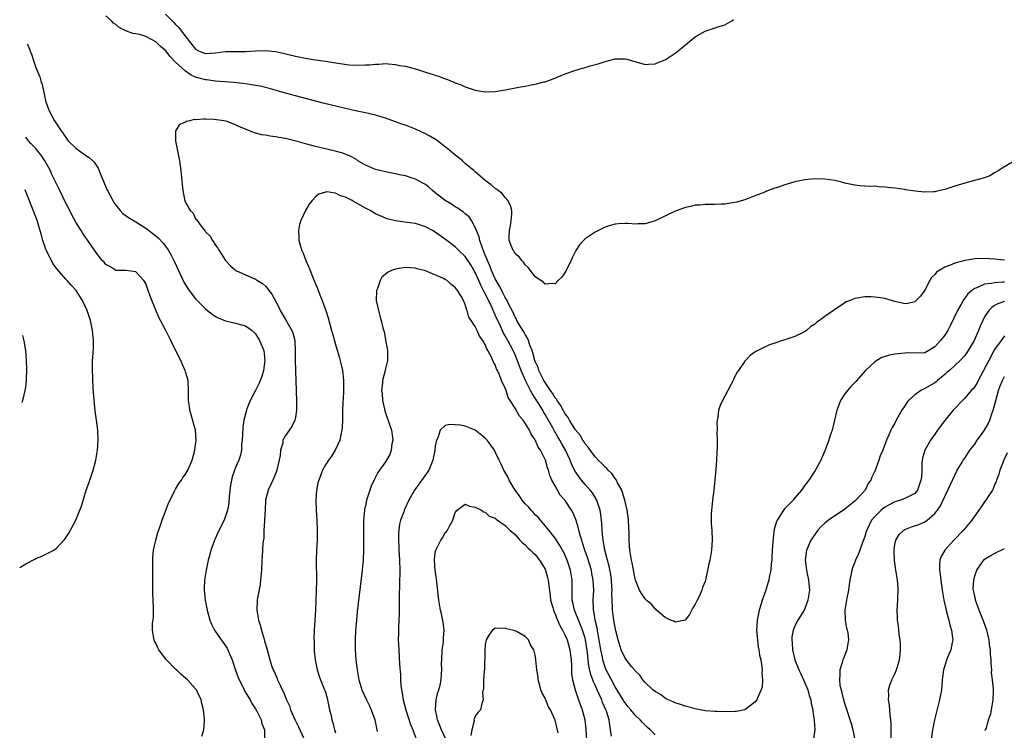
# Model space of a CAD drawing. Units: inches. Extents: x 2626244 to 2628000, y 1440000 to 1443000.
# Drawn here: x 2626266 to 2626463, y 1441569 to 1441711 of the extents above; entities that cross this region are included whole.
import ezdxf

# ---------------------------------------------------------------- set-up
doc = ezdxf.new("R2010")
doc.units = ezdxf.units.IN
doc.header["$MEASUREMENT"] = 0
doc.layers.add('LD26251440_10ft', color=254, linetype='Continuous')

msp = doc.modelspace()

# ---------------------------------------------------------------- linework, layer by layer
at = {"layer": 'LD26251440_10ft'}
for points, elevation in [([(2626295, 1441712.34), (2626296.28, 1441711), (2626296.66, 1441710.66), (2626297, 1441710.28), (2626297.65, 1441709.65), (2626299, 1441707.85), (2626299.39, 1441707.39), (2626299.66, 1441707), (2626300.27, 1441706.27), (2626301, 1441705.32), (2626301.59, 1441705), (2626302.6, 1441704.6), (2626303, 1441704.47), (2626305, 1441704.58), (2626307, 1441704.84), (2626309, 1441704.88), (2626311, 1441704.86), (2626312.99, 1441704.99), (2626315, 1441705.08), (2626317, 1441704.87), (2626318.55, 1441704.55), (2626321, 1441703.96), (2626323, 1441703.54), (2626325, 1441703.22), (2626327, 1441702.93), (2626329.46, 1441702.54), (2626331.77, 1441702.23), (2626333.89, 1441702.11), (2626335, 1441702.18), (2626335.82, 1441702.18), (2626337, 1441702.34), (2626337.66, 1441702.34), (2626339, 1441702.44), (2626339.62, 1441702.38), (2626341, 1441702.29), (2626341.9, 1441702.1), (2626343, 1441701.92), (2626344.5, 1441701.5), (2626345, 1441701.39), (2626347, 1441700.75), (2626348.36, 1441700.36), (2626349, 1441700.1), (2626349.86, 1441699.86), (2626351, 1441699.41), (2626351.31, 1441699.31), (2626352.05, 1441699), (2626352.75, 1441698.75), (2626353, 1441698.61), (2626354.18, 1441698.18), (2626355, 1441697.77), (2626355.6, 1441697.6), (2626357, 1441697.11), (2626359, 1441696.8), (2626361, 1441696.87), (2626363, 1441697.18), (2626365.73, 1441697.73), (2626367, 1441697.96), (2626368.19, 1441698.19), (2626369, 1441698.32), (2626370.77, 1441698.77), (2626371, 1441698.82), (2626372.6, 1441699.4), (2626375, 1441700.38), (2626376.94, 1441701.06), (2626378.48, 1441701.52), (2626379, 1441701.66), (2626380.03, 1441701.97), (2626381.58, 1441702.42), (2626383, 1441702.89), (2626385, 1441703.37), (2626385.42, 1441703.42), (2626387, 1441703.39), (2626387.36, 1441703.36), (2626388.47, 1441703), (2626391, 1441702.26), (2626391.68, 1441702.32), (2626393, 1441702.38), (2626393.42, 1441702.58), (2626394.49, 1441703), (2626395, 1441703.23), (2626397, 1441704.56), (2626398.38, 1441705.62), (2626401, 1441707.83), (2626403, 1441708.97), (2626405.85, 1441709.85), (2626407, 1441710.24), (2626408.35, 1441711), (2626408.71, 1441711.29)], 10260), ([(2626465.06, 1441682.94), (2626462.51, 1441681.49), (2626461.69, 1441681), (2626461, 1441680.56), (2626460.01, 1441679.99), (2626459, 1441679.6), (2626456.98, 1441679.02), (2626455, 1441678.52), (2626453, 1441677.92), (2626451, 1441677.23), (2626450.12, 1441677), (2626449.2, 1441676.8), (2626449, 1441676.77), (2626448.78, 1441676.78), (2626447, 1441676.72), (2626445.1, 1441676.9), (2626443.18, 1441677.18), (2626443, 1441677.2), (2626441, 1441677.48), (2626439.6, 1441677.6), (2626439, 1441677.72), (2626437.74, 1441677.74), (2626437, 1441677.87), (2626435.84, 1441677.84), (2626435, 1441677.93), (2626433.99, 1441677.99), (2626433, 1441678.11), (2626431, 1441678.52), (2626430.63, 1441678.63), (2626429, 1441679), (2626427, 1441679.3), (2626425, 1441679.34), (2626423, 1441679.14), (2626421, 1441678.74), (2626419, 1441678.18), (2626417.7, 1441677.71), (2626417, 1441677.47), (2626415.7, 1441677), (2626415.19, 1441676.81), (2626415, 1441676.71), (2626413.74, 1441676.26), (2626412.32, 1441675.68), (2626411, 1441675.19), (2626409.31, 1441674.69), (2626408.54, 1441674.54), (2626407, 1441674.32), (2626406.27, 1441674.27), (2626405, 1441674.24), (2626403, 1441674.23), (2626401.89, 1441674.11), (2626401, 1441674.06), (2626400.16, 1441673.84), (2626399, 1441673.61), (2626398.57, 1441673.43), (2626397, 1441672.87), (2626393, 1441670.95), (2626391, 1441670.38), (2626389.65, 1441670.35), (2626389, 1441670.31), (2626387.6, 1441670.4), (2626387, 1441670.41), (2626385.66, 1441670.34), (2626385, 1441670.27), (2626384, 1441670), (2626383, 1441669.71), (2626381, 1441668.71), (2626379, 1441667.32), (2626378.65, 1441667), (2626377.85, 1441666.15), (2626377.15, 1441665), (2626377, 1441664.75), (2626376.43, 1441663.57), (2626376.21, 1441663), (2626375.35, 1441661.35), (2626375.12, 1441660.88), (2626374.33, 1441659.67), (2626373.58, 1441659), (2626373, 1441658.33), (2626372.43, 1441658.43), (2626371, 1441658.24), (2626370.64, 1441658.64), (2626370.15, 1441659), (2626369, 1441659.77), (2626368.05, 1441661), (2626367.61, 1441661.61), (2626367, 1441662.14), (2626366.68, 1441662.68), (2626366.3, 1441663), (2626365.76, 1441663.76), (2626365, 1441664.36), (2626364.78, 1441664.78), (2626364.6, 1441665), (2626364.31, 1441665.69), (2626363.81, 1441667), (2626363.77, 1441667.77), (2626363.84, 1441669), (2626364.07, 1441669.93), (2626364.21, 1441671), (2626364.29, 1441672.29), (2626364.29, 1441673), (2626364.03, 1441674.03), (2626363.54, 1441675), (2626363, 1441675.62), (2626362.4, 1441676.4), (2626361.6, 1441677), (2626361.28, 1441677.28), (2626361, 1441677.46), (2626360.17, 1441678.17), (2626358.98, 1441679), (2626357, 1441680.75), (2626356.75, 1441681), (2626355, 1441682.47), (2626354.43, 1441683), (2626353.65, 1441683.65), (2626353, 1441684.14), (2626352, 1441685), (2626351, 1441685.79), (2626349.16, 1441687.16), (2626347.91, 1441687.91), (2626347, 1441688.41), (2626345, 1441689.32), (2626343, 1441690.09), (2626342.31, 1441690.31), (2626341, 1441690.8), (2626339, 1441691.52), (2626337, 1441692.13), (2626335, 1441692.59), (2626333, 1441693), (2626331, 1441693.45), (2626326.55, 1441694.55), (2626321, 1441695.97), (2626319, 1441696.52), (2626317.41, 1441697), (2626315.53, 1441697.54), (2626315, 1441697.67), (2626313.92, 1441697.92), (2626313, 1441698.09), (2626312.22, 1441698.22), (2626310.47, 1441698.47), (2626308.68, 1441698.68), (2626306.82, 1441698.82), (2626305, 1441698.9), (2626303.17, 1441699.17), (2626303, 1441699.17), (2626301, 1441699.76), (2626300.14, 1441700.14), (2626298.95, 1441700.95), (2626297, 1441702.76), (2626295.89, 1441703.89), (2626295, 1441705.04), (2626293.93, 1441705.93), (2626293, 1441706.8), (2626291, 1441707.86), (2626289.74, 1441708.26), (2626289, 1441708.42), (2626288.46, 1441708.46), (2626287, 1441708.98), (2626285.67, 1441709.67), (2626285, 1441710.26), (2626284.57, 1441710.57), (2626284.18, 1441711), (2626283, 1441712)], 10250), ([(2626267.25, 1441706.36), (2626267.48, 1441705.99), (2626267.57, 1441705.67), (2626267.78, 1441705.23), (2626267.9, 1441704.89), (2626268.11, 1441704.42), (2626268.46, 1441703.25), (2626269, 1441701.64), (2626269.82, 1441699.82), (2626270.03, 1441699), (2626270.27, 1441698.27), (2626270.52, 1441697), (2626270.94, 1441695), (2626271, 1441694.8), (2626271.5, 1441693.5), (2626271.65, 1441693), (2626272.72, 1441691), (2626274.06, 1441689), (2626274.46, 1441688.46), (2626275, 1441687.62), (2626275.27, 1441687.27), (2626275.5, 1441687), (2626277, 1441685.49), (2626277.72, 1441685), (2626279, 1441684.07), (2626279.65, 1441683.65), (2626280.39, 1441683), (2626280.69, 1441682.69), (2626281.49, 1441681.49), (2626282.06, 1441679.94), (2626282.46, 1441679), (2626283.25, 1441677.25), (2626283.34, 1441677), (2626284.41, 1441675), (2626284.63, 1441674.63), (2626285, 1441674.12), (2626285.92, 1441673), (2626286.44, 1441672.44), (2626287.59, 1441671.59), (2626289, 1441670.75), (2626291, 1441669.48), (2626292.42, 1441668.42), (2626293, 1441667.96), (2626293.52, 1441667.52), (2626294.51, 1441666.51), (2626295, 1441665.86), (2626295.58, 1441665), (2626296.1, 1441664.1), (2626296.75, 1441662.75), (2626297.54, 1441661), (2626298.66, 1441658.66), (2626299.41, 1441657.41), (2626299.69, 1441657), (2626301, 1441655.3), (2626301.29, 1441655), (2626303, 1441653.3), (2626303.41, 1441653), (2626304.29, 1441652.29), (2626305, 1441651.8), (2626305.52, 1441651.52), (2626307, 1441650.9), (2626309, 1441650.46), (2626311, 1441649.94), (2626312.3, 1441649), (2626312.66, 1441648.66), (2626313, 1441648.31), (2626313.8, 1441647), (2626314.63, 1441645), (2626314.89, 1441643), (2626314.61, 1441641), (2626314.23, 1441639.77), (2626313.67, 1441638.33), (2626313, 1441636.95), (2626311.94, 1441635), (2626311.28, 1441633.28), (2626311.16, 1441633), (2626310.68, 1441631), (2626310.46, 1441629.54), (2626310.33, 1441627), (2626310.21, 1441626.21), (2626310.18, 1441625), (2626309.99, 1441624.01), (2626309.63, 1441623), (2626309, 1441621.56), (2626308.78, 1441621), (2626308.32, 1441619.68), (2626308, 1441618), (2626307.73, 1441615.73), (2626307.64, 1441614.36), (2626307.36, 1441613), (2626307, 1441611.83), (2626306.69, 1441611), (2626306.12, 1441609.88), (2626305.73, 1441609), (2626305.48, 1441608.52), (2626305, 1441607.4), (2626304.87, 1441607.13), (2626304.07, 1441605), (2626303.85, 1441604.15), (2626303.53, 1441603), (2626303.1, 1441601), (2626302.8, 1441599), (2626302.72, 1441597.28), (2626302.73, 1441597), (2626302.93, 1441595), (2626303.31, 1441593), (2626303.87, 1441591), (2626304.2, 1441590.2), (2626304.77, 1441589), (2626306.12, 1441587), (2626306.52, 1441586.52), (2626307.33, 1441585.33), (2626307.48, 1441585), (2626307.76, 1441584.24), (2626308.31, 1441583), (2626308.96, 1441580.96), (2626309.5, 1441579.5), (2626309.71, 1441579), (2626310.49, 1441577.51), (2626310.82, 1441576.82), (2626311.93, 1441575), (2626312.28, 1441574.28), (2626313, 1441573.2), (2626313.29, 1441572.71), (2626314.14, 1441571), (2626314.27, 1441570.27), (2626314.79, 1441569), (2626314.77, 1441567.23)], 10250), ([(2626463, 1441663.07), (2626461, 1441663.31), (2626459, 1441663.44), (2626457, 1441663.34), (2626455, 1441662.99), (2626453, 1441662.47), (2626451.98, 1441661.98), (2626451, 1441661.67), (2626449.86, 1441661), (2626449.34, 1441660.66), (2626449, 1441660.21), (2626448.38, 1441659.62), (2626448, 1441659), (2626447, 1441657.07), (2626446.14, 1441655.86), (2626445.16, 1441654.84), (2626445, 1441654.71), (2626443.61, 1441654.39), (2626443, 1441654.34), (2626442.49, 1441654.49), (2626441, 1441654.79), (2626439, 1441655.41), (2626437.62, 1441655.62), (2626437, 1441655.69), (2626436.28, 1441655.72), (2626435, 1441655.7), (2626433.44, 1441655.44), (2626433, 1441655.4), (2626432.08, 1441655), (2626431.3, 1441654.7), (2626431, 1441654.52), (2626429.5, 1441653.5), (2626429, 1441653.18), (2626428.88, 1441653.12), (2626428.73, 1441653), (2626427, 1441651.8), (2626425.93, 1441651), (2626425.37, 1441650.63), (2626425, 1441650.25), (2626424.21, 1441649.79), (2626423.31, 1441649), (2626423, 1441648.76), (2626422.5, 1441648.5), (2626421, 1441647.81), (2626419.18, 1441647.18), (2626418.55, 1441647), (2626417, 1441646.45), (2626415.91, 1441646.09), (2626414.52, 1441645.48), (2626413.2, 1441644.8), (2626413, 1441644.64), (2626412.05, 1441643.95), (2626411.11, 1441643), (2626411, 1441642.86), (2626409.71, 1441641), (2626409.4, 1441640.6), (2626409, 1441639.69), (2626408.74, 1441639.26), (2626408.63, 1441639), (2626408.26, 1441638.26), (2626407.56, 1441637), (2626407, 1441635.84), (2626406.5, 1441635), (2626406.02, 1441633.98), (2626405.72, 1441633), (2626405.58, 1441631.58), (2626405.44, 1441631), (2626405.39, 1441630.61), (2626405.41, 1441629), (2626405.38, 1441628.62), (2626405.45, 1441627), (2626405.46, 1441625.46), (2626405.4, 1441624.6), (2626405.32, 1441623), (2626405.17, 1441621.17), (2626404.75, 1441617), (2626404.5, 1441615), (2626404.38, 1441613.62), (2626404.3, 1441613), (2626404.25, 1441612.25), (2626404.24, 1441611), (2626404.26, 1441610.26), (2626404.34, 1441609), (2626404.43, 1441607), (2626404.32, 1441605), (2626403.94, 1441603), (2626403.76, 1441602.24), (2626403.11, 1441599), (2626403, 1441598.69), (2626402.5, 1441597.5), (2626402.38, 1441597), (2626401.87, 1441595.87), (2626401.4, 1441595), (2626401, 1441594.17), (2626400.58, 1441593.42), (2626399.9, 1441592.1), (2626399, 1441590.99), (2626397, 1441590.6), (2626396.76, 1441590.76), (2626396.12, 1441591), (2626395, 1441591.5), (2626393.27, 1441593), (2626393.15, 1441593.15), (2626393, 1441593.22), (2626392.21, 1441594.21), (2626391.24, 1441595), (2626391.14, 1441595.14), (2626391, 1441595.25), (2626390.31, 1441596.31), (2626389.91, 1441597), (2626389.08, 1441599), (2626389, 1441599.25), (2626388.44, 1441602.44), (2626388.31, 1441603), (2626387.97, 1441605), (2626387.88, 1441605.88), (2626387.8, 1441607), (2626387.79, 1441608.21), (2626387.67, 1441611), (2626387.61, 1441611.61), (2626387.42, 1441613), (2626386.94, 1441615), (2626386.51, 1441616.51), (2626386.32, 1441617), (2626385.5, 1441618.5), (2626385.28, 1441619), (2626385, 1441619.37), (2626384.33, 1441620.33), (2626383.62, 1441621), (2626383.36, 1441621.36), (2626383, 1441621.63), (2626382.35, 1441622.35), (2626381.62, 1441623), (2626381, 1441623.66), (2626380.44, 1441624.44), (2626379.99, 1441625), (2626379.63, 1441625.63), (2626379, 1441626.27), (2626378.74, 1441626.74), (2626378.55, 1441627), (2626378, 1441628), (2626377, 1441629.14), (2626375.85, 1441631), (2626375.57, 1441631.57), (2626375, 1441632.28), (2626374.75, 1441632.75), (2626374.59, 1441633), (2626374.06, 1441634.06), (2626373.37, 1441635), (2626373.24, 1441635.24), (2626373, 1441635.51), (2626372.45, 1441636.45), (2626372.06, 1441637), (2626371, 1441638.58), (2626370.75, 1441639), (2626369.75, 1441641), (2626369.56, 1441641.56), (2626369, 1441642.81), (2626368.93, 1441643), (2626368.52, 1441644.52), (2626368.36, 1441645), (2626367.93, 1441646.07), (2626367.63, 1441647), (2626367.45, 1441647.45), (2626367, 1441648.16), (2626366.71, 1441648.71), (2626365.82, 1441650.18), (2626365.35, 1441651), (2626365.24, 1441651.24), (2626365, 1441651.63), (2626364.57, 1441652.57), (2626363.66, 1441654.34), (2626363.36, 1441655), (2626363, 1441655.62), (2626362.55, 1441656.55), (2626362.29, 1441657), (2626361.88, 1441657.88), (2626361.17, 1441659), (2626361, 1441659.32), (2626360.28, 1441661), (2626359.94, 1441661.94), (2626359.45, 1441663), (2626359.34, 1441663.34), (2626359, 1441664.08), (2626358.35, 1441665.65), (2626357.88, 1441667), (2626357.75, 1441667.75), (2626357.22, 1441669), (2626357, 1441669.62), (2626356.24, 1441671), (2626355.75, 1441671.75), (2626355, 1441672.36), (2626354.66, 1441672.66), (2626354.14, 1441673), (2626353.48, 1441673.48), (2626353, 1441673.76), (2626352.26, 1441674.26), (2626351, 1441675.02), (2626349, 1441676.56), (2626348.4, 1441677), (2626347.67, 1441677.67), (2626347, 1441678.21), (2626346.51, 1441678.51), (2626345, 1441679.32), (2626344.54, 1441679.46), (2626343, 1441679.98), (2626341.8, 1441680.2), (2626341, 1441680.4), (2626339.33, 1441680.67), (2626337, 1441681.23), (2626335, 1441682.11), (2626333.51, 1441683), (2626333.21, 1441683.21), (2626331.93, 1441683.93), (2626330.49, 1441684.49), (2626328.91, 1441684.91), (2626325, 1441685.84), (2626323, 1441686.35), (2626321.12, 1441686.88), (2626319, 1441687.42), (2626317.63, 1441687.63), (2626317, 1441687.8), (2626315.9, 1441687.9), (2626315, 1441688.09), (2626314.21, 1441688.21), (2626313, 1441688.51), (2626312.62, 1441688.62), (2626311.8, 1441689), (2626311, 1441689.3), (2626309.81, 1441689.81), (2626309, 1441690.19), (2626307.09, 1441690.91), (2626306.63, 1441691), (2626304.73, 1441691.27), (2626303, 1441691.29), (2626302.66, 1441691.34), (2626301, 1441691.19), (2626300.78, 1441691.22), (2626299.75, 1441691), (2626299.15, 1441690.85), (2626299, 1441690.73), (2626297.77, 1441690.23), (2626296.99, 1441689), (2626296.97, 1441687), (2626297.66, 1441683.66), (2626297.76, 1441683), (2626298.03, 1441681), (2626298.31, 1441678.31), (2626298.43, 1441677), (2626298.75, 1441675.25), (2626298.81, 1441675), (2626299, 1441674.63), (2626299.88, 1441673), (2626300.48, 1441672.48), (2626301, 1441671.37), (2626301.19, 1441671.19), (2626301.28, 1441671), (2626302.09, 1441669.91), (2626302.91, 1441668.91), (2626303, 1441668.74), (2626303.89, 1441667.89), (2626304.4, 1441667), (2626305, 1441666.07), (2626305.46, 1441665.46), (2626305.71, 1441665), (2626306.99, 1441663), (2626307.97, 1441661.97), (2626309.06, 1441661), (2626311, 1441660.11), (2626313, 1441659.26), (2626313.38, 1441659), (2626314.39, 1441658.39), (2626315, 1441657.88), (2626315.4, 1441657.4), (2626315.67, 1441657), (2626316.27, 1441656.27), (2626317.64, 1441653.64), (2626317.92, 1441653), (2626318.34, 1441652.34), (2626319.25, 1441650.75), (2626320.27, 1441649), (2626320.49, 1441648.49), (2626320.84, 1441647), (2626320.96, 1441645), (2626320.94, 1441642.94), (2626320.98, 1441641), (2626321.09, 1441638.91), (2626321.16, 1441637), (2626321.21, 1441634.79), (2626321.22, 1441633), (2626321, 1441631.58), (2626320.89, 1441631), (2626320.25, 1441629.75), (2626319, 1441627.96), (2626318.46, 1441627), (2626318.43, 1441626.43), (2626317.99, 1441625), (2626317.95, 1441623.95), (2626317.28, 1441621), (2626317, 1441620.27), (2626316.44, 1441619), (2626316.02, 1441617.98), (2626315.51, 1441617), (2626315.02, 1441615), (2626314.9, 1441613.1), (2626314.82, 1441611), (2626314.79, 1441610.79), (2626314.69, 1441609), (2626314.63, 1441607.37), (2626314.49, 1441606.49), (2626314.35, 1441603.65), (2626314.28, 1441603), (2626314.17, 1441601), (2626314.01, 1441599), (2626313.9, 1441598.1), (2626313.38, 1441595.38), (2626313.32, 1441595), (2626313.24, 1441593), (2626313.59, 1441591), (2626313.94, 1441589.94), (2626314.17, 1441589), (2626314.66, 1441587.34), (2626314.82, 1441586.82), (2626315.34, 1441585), (2626315.87, 1441583), (2626316.28, 1441581.72), (2626316.53, 1441581), (2626316.7, 1441580.7), (2626317.3, 1441579.3), (2626317.4, 1441579), (2626317.96, 1441577.96), (2626318.32, 1441577), (2626318.57, 1441576.57), (2626319.17, 1441575), (2626319.79, 1441573.79), (2626320.01, 1441573), (2626320.95, 1441570.95), (2626321.63, 1441569.63), (2626322.57, 1441567.43)], 10240), ([(2626302.26, 1441567.74), (2626302.62, 1441569), (2626302.78, 1441570.78), (2626302.76, 1441571.24), (2626302.61, 1441573), (2626302.25, 1441574.25), (2626302.1, 1441575), (2626301.31, 1441576.69), (2626301.15, 1441577), (2626301, 1441577.21), (2626299.36, 1441579), (2626299, 1441579.32), (2626298.08, 1441580.08), (2626297.2, 1441581), (2626297, 1441581.17), (2626295.11, 1441583.11), (2626293.66, 1441585), (2626293.4, 1441585.4), (2626293, 1441586.35), (2626292.76, 1441586.76), (2626292.68, 1441587), (2626292.66, 1441587.34), (2626292.35, 1441589), (2626292.37, 1441590.37), (2626292.54, 1441591.46), (2626292.54, 1441593), (2626292.55, 1441593.45), (2626292.41, 1441596.41), (2626292.45, 1441600.45), (2626292.41, 1441601.59), (2626292.43, 1441603), (2626292.45, 1441603.55), (2626292.57, 1441605), (2626293.02, 1441607), (2626293.46, 1441608.54), (2626293.98, 1441609.98), (2626294.31, 1441611), (2626295.6, 1441614.4), (2626295.87, 1441615), (2626296.78, 1441616.78), (2626296.92, 1441617.08), (2626297, 1441617.2), (2626297.65, 1441618.35), (2626298.15, 1441619), (2626298.47, 1441619.53), (2626299, 1441620.19), (2626299.47, 1441621), (2626300.31, 1441623), (2626300.85, 1441625), (2626301, 1441626.1), (2626301.1, 1441627), (2626300.99, 1441629), (2626300.13, 1441632.13), (2626299.83, 1441633), (2626299.77, 1441633.77), (2626299.55, 1441635), (2626299.58, 1441635.58), (2626299.58, 1441637), (2626299.5, 1441639), (2626299, 1441640.71), (2626298.93, 1441641), (2626298.31, 1441642.31), (2626298.04, 1441643), (2626297, 1441645.04), (2626296.06, 1441647), (2626295.05, 1441649), (2626293.99, 1441651), (2626293.62, 1441651.62), (2626293.03, 1441653.03), (2626291.87, 1441655.87), (2626291.53, 1441657), (2626291.37, 1441657.37), (2626291, 1441658.39), (2626290.79, 1441658.79), (2626290.64, 1441659), (2626289, 1441660.71), (2626287, 1441661), (2626285, 1441660.99), (2626283.79, 1441661.79), (2626283, 1441662.21), (2626282.66, 1441662.66), (2626282.3, 1441663), (2626281, 1441664.66), (2626279.39, 1441667), (2626279, 1441667.53), (2626278.41, 1441668.42), (2626278.06, 1441669), (2626277, 1441670.69), (2626276.18, 1441672.18), (2626275.78, 1441673), (2626275, 1441674.47), (2626273.8, 1441677), (2626273, 1441678.63), (2626272.84, 1441679), (2626272.24, 1441680.24), (2626271.92, 1441681), (2626271.6, 1441681.6), (2626270.81, 1441683), (2626270.08, 1441684.08), (2626269.35, 1441685), (2626269, 1441685.43), (2626268.03, 1441686.44), (2626267.53, 1441687), (2626266.99, 1441687.73)], 10260), ([(2626265.77, 1441601.49), (2626267, 1441602.25), (2626267.51, 1441602.49), (2626268.43, 1441603), (2626268.81, 1441603.19), (2626269, 1441603.3), (2626270.22, 1441603.78), (2626271, 1441604.16), (2626272.58, 1441605), (2626273, 1441605.26), (2626274.82, 1441607.18), (2626275.62, 1441608.38), (2626276.99, 1441611), (2626277.84, 1441613), (2626278.17, 1441613.83), (2626279.11, 1441617), (2626279.6, 1441618.4), (2626279.79, 1441619), (2626280.47, 1441621), (2626280.99, 1441623), (2626281.32, 1441625), (2626281.46, 1441627), (2626281.39, 1441629), (2626281.15, 1441631), (2626280.9, 1441632.9), (2626280.56, 1441636.56), (2626280.4, 1441639), (2626280.39, 1441639.61), (2626280.33, 1441641), (2626280.34, 1441642.34), (2626280.38, 1441643), (2626280.44, 1441643.56), (2626280.52, 1441645.48), (2626280.55, 1441647), (2626280.38, 1441649), (2626279.95, 1441651), (2626279.26, 1441653), (2626278.32, 1441655), (2626277.07, 1441657), (2626276.05, 1441658.05), (2626275.29, 1441659), (2626275, 1441659.28), (2626273.27, 1441661.27), (2626272.44, 1441662.44), (2626272.16, 1441663), (2626271.75, 1441663.75), (2626271.11, 1441665), (2626271, 1441665.29), (2626270.4, 1441667), (2626270.11, 1441668.11), (2626269.24, 1441671), (2626268.59, 1441672.78), (2626266.95, 1441676.95), (2626266.84, 1441677.19)], 10270), ([(2626463, 1441658.69), (2626462.64, 1441658.64), (2626461, 1441658.56), (2626460.4, 1441658.4), (2626459, 1441658.24), (2626457.59, 1441657.59), (2626457, 1441657.41), (2626456.44, 1441657), (2626455.65, 1441656.35), (2626454.68, 1441655), (2626454.29, 1441654.29), (2626453.53, 1441653), (2626452.1, 1441649.9), (2626451.63, 1441649), (2626451, 1441648.04), (2626450.19, 1441647), (2626449, 1441645.7), (2626447.82, 1441645), (2626447, 1441644.54), (2626445, 1441644.44), (2626443.51, 1441644.49), (2626443, 1441644.48), (2626442.38, 1441644.38), (2626441, 1441644.26), (2626439.94, 1441644.06), (2626438.43, 1441643.57), (2626437.41, 1441643), (2626437, 1441642.74), (2626435.16, 1441641), (2626433.2, 1441638.8), (2626432.23, 1441637.77), (2626431.53, 1441637), (2626431, 1441636.31), (2626430.14, 1441635), (2626429.68, 1441633.68), (2626429.39, 1441633), (2626428.94, 1441631), (2626428.44, 1441629), (2626428.07, 1441627.93), (2626427.77, 1441627), (2626427, 1441624.92), (2626426.17, 1441623), (2626425.07, 1441620.93), (2626423.76, 1441619), (2626423, 1441618.04), (2626422.58, 1441617.42), (2626422.33, 1441617), (2626421, 1441615.44), (2626420.64, 1441615), (2626419, 1441613.34), (2626418.71, 1441613), (2626418.28, 1441612.28), (2626417.43, 1441611), (2626417.3, 1441610.7), (2626416.86, 1441609.14), (2626416.63, 1441607.37), (2626416.56, 1441606.56), (2626416.46, 1441605), (2626416.4, 1441603.6), (2626416.36, 1441603), (2626416.27, 1441602.27), (2626416.17, 1441601), (2626415.94, 1441599.94), (2626415.77, 1441599), (2626415.61, 1441598.39), (2626415.18, 1441597), (2626414.46, 1441595), (2626414.24, 1441594.24), (2626413.83, 1441593), (2626413.68, 1441592.32), (2626413.45, 1441591), (2626413.34, 1441589), (2626413.48, 1441587), (2626413.66, 1441585.66), (2626413.8, 1441585), (2626413.93, 1441583.93), (2626414.16, 1441583), (2626414.41, 1441581.59), (2626414.43, 1441581), (2626414.37, 1441580.37), (2626414.51, 1441579), (2626414.43, 1441577.57), (2626414.24, 1441577), (2626413.57, 1441575.57), (2626413.37, 1441575), (2626413, 1441574.53), (2626411, 1441573.02), (2626409.31, 1441572.69), (2626409, 1441572.66), (2626407.36, 1441572.64), (2626405.31, 1441572.69), (2626405, 1441572.7), (2626403, 1441572.84), (2626401, 1441573.19), (2626399.6, 1441573.6), (2626399, 1441573.73), (2626398.1, 1441574.1), (2626397, 1441574.4), (2626396.62, 1441574.62), (2626395.63, 1441575), (2626395, 1441575.33), (2626394.06, 1441576.06), (2626393, 1441576.67), (2626392.57, 1441577), (2626391, 1441578.48), (2626390.56, 1441579), (2626389.93, 1441579.93), (2626389, 1441580.8), (2626388.93, 1441580.93), (2626388.3, 1441581.7), (2626387.18, 1441583.18), (2626387, 1441583.39), (2626386.23, 1441585), (2626385.58, 1441587), (2626385.17, 1441588.83), (2626385, 1441589.5), (2626384.75, 1441591), (2626384.47, 1441593), (2626384.48, 1441593.52), (2626384.39, 1441595), (2626384.37, 1441596.37), (2626384.39, 1441597), (2626384.36, 1441597.64), (2626384.27, 1441599), (2626384.12, 1441600.12), (2626383.81, 1441601.81), (2626383.47, 1441603), (2626382.96, 1441605), (2626382.69, 1441606.69), (2626382.6, 1441607), (2626382.53, 1441607.47), (2626382.42, 1441609), (2626382.36, 1441610.36), (2626382.29, 1441611), (2626382.14, 1441612.14), (2626382, 1441613), (2626381.46, 1441614.54), (2626381.32, 1441615), (2626381.22, 1441615.22), (2626380.45, 1441616.45), (2626380.02, 1441617), (2626379, 1441618.13), (2626378.27, 1441619), (2626376.91, 1441620.91), (2626376.25, 1441622.25), (2626375.98, 1441623), (2626375.04, 1441625.04), (2626374.3, 1441626.3), (2626373.94, 1441627), (2626373.59, 1441627.59), (2626373, 1441628.61), (2626372.85, 1441628.85), (2626372.51, 1441629.49), (2626371, 1441632.16), (2626370.67, 1441632.67), (2626370.5, 1441633), (2626369, 1441635.44), (2626368.37, 1441636.37), (2626368.08, 1441637), (2626367.07, 1441639), (2626366.17, 1441641), (2626365, 1441644.1), (2626364.6, 1441645), (2626363.53, 1441647), (2626363, 1441647.93), (2626362.6, 1441648.6), (2626361.97, 1441650.03), (2626361.34, 1441651.34), (2626361, 1441652.15), (2626360.72, 1441652.72), (2626360.61, 1441653), (2626360.3, 1441653.7), (2626359, 1441656.35), (2626358.1, 1441658.1), (2626357.73, 1441659), (2626357, 1441660.62), (2626356.11, 1441662.11), (2626355, 1441663.84), (2626353.73, 1441665), (2626353, 1441665.77), (2626351.27, 1441667), (2626349, 1441668.68), (2626348.45, 1441669), (2626347, 1441669.78), (2626345.86, 1441670.14), (2626345, 1441670.39), (2626343.36, 1441670.64), (2626341, 1441670.96), (2626339.36, 1441671.36), (2626339, 1441671.47), (2626337.94, 1441671.94), (2626337, 1441672.38), (2626335.96, 1441673), (2626335, 1441673.51), (2626333, 1441674.65), (2626332.75, 1441674.75), (2626332.32, 1441675), (2626331, 1441675.69), (2626329.98, 1441675.98), (2626329, 1441676.48), (2626327.26, 1441676.74), (2626327, 1441676.71), (2626325.7, 1441676.3), (2626325, 1441675.74), (2626324.32, 1441675), (2626323.72, 1441674.28), (2626323.02, 1441673), (2626322.05, 1441671), (2626321.8, 1441670.2), (2626321.57, 1441669), (2626321.69, 1441667.69), (2626321.68, 1441667), (2626321.91, 1441666.09), (2626322.27, 1441665), (2626322.51, 1441664.51), (2626323.06, 1441663), (2626323.66, 1441661.66), (2626324.53, 1441659.47), (2626324.81, 1441658.81), (2626325, 1441658.32), (2626325.4, 1441657.4), (2626325.89, 1441656.11), (2626326.35, 1441655), (2626327.07, 1441653), (2626327.55, 1441651.55), (2626328.23, 1441649), (2626328.38, 1441648.38), (2626329, 1441646.17), (2626329.72, 1441643.72), (2626330.14, 1441642.14), (2626330.38, 1441641), (2626330.64, 1441639), (2626330.64, 1441637), (2626330.6, 1441636.6), (2626330.46, 1441634.46), (2626330.4, 1441633), (2626330.38, 1441631), (2626330.34, 1441629.66), (2626330.29, 1441629), (2626330.06, 1441628.06), (2626329.87, 1441627), (2626328.93, 1441625), (2626328.19, 1441623.81), (2626327.58, 1441623), (2626327, 1441622.09), (2626326.39, 1441621), (2626326.07, 1441620.07), (2626325.64, 1441619), (2626325.49, 1441618.51), (2626325.21, 1441617), (2626325.06, 1441614.94), (2626325.12, 1441613), (2626325.26, 1441611), (2626325.35, 1441609), (2626325.32, 1441607), (2626325.23, 1441605), (2626325.16, 1441603), (2626325.18, 1441598.82), (2626324.99, 1441592.99), (2626324.89, 1441590.89), (2626324.77, 1441589), (2626324.69, 1441587.31), (2626324.72, 1441586.72), (2626324.73, 1441585), (2626324.76, 1441584.76), (2626324.91, 1441583), (2626325.33, 1441581), (2626325.74, 1441579.74), (2626326.01, 1441579), (2626326.84, 1441577), (2626326.87, 1441576.87), (2626327, 1441576.52), (2626327.33, 1441575.33), (2626327.44, 1441575), (2626327.65, 1441573.65), (2626327.84, 1441573), (2626328.12, 1441571.88), (2626328.29, 1441571), (2626328.46, 1441570.46), (2626328.83, 1441569), (2626329, 1441568.43)], 10230), ([(2626393, 1441567.97), (2626392.02, 1441569), (2626391.48, 1441569.48), (2626390.46, 1441570.46), (2626390.04, 1441571), (2626389, 1441571.96), (2626388.16, 1441573), (2626387.61, 1441573.62), (2626387, 1441574.4), (2626386.76, 1441574.76), (2626386.63, 1441575), (2626385, 1441577.64), (2626384.26, 1441579), (2626383.23, 1441581), (2626383, 1441581.56), (2626382.56, 1441583), (2626382.47, 1441583.53), (2626382.16, 1441585), (2626381.84, 1441587), (2626381.54, 1441588.46), (2626381.41, 1441589.41), (2626381.02, 1441591), (2626380.77, 1441592.77), (2626380.7, 1441593), (2626380.66, 1441593.34), (2626380.62, 1441595), (2626380.71, 1441597), (2626380.63, 1441599), (2626380.35, 1441600.35), (2626380.24, 1441601), (2626379.49, 1441603.49), (2626378.97, 1441605), (2626378.49, 1441606.49), (2626378.31, 1441607), (2626378, 1441608), (2626377.74, 1441609), (2626377.63, 1441609.63), (2626377.15, 1441611.15), (2626376.55, 1441612.55), (2626376.29, 1441613), (2626375, 1441614.92), (2626374.03, 1441616.03), (2626373.44, 1441617), (2626373, 1441617.85), (2626372.33, 1441619), (2626371.92, 1441619.92), (2626371.64, 1441621), (2626371.45, 1441621.45), (2626371.06, 1441623), (2626371, 1441623.14), (2626370.04, 1441625), (2626369.6, 1441625.6), (2626369, 1441627.06), (2626368.2, 1441628.2), (2626367.83, 1441629), (2626367, 1441630.46), (2626366.61, 1441631), (2626365.86, 1441631.86), (2626365, 1441633.41), (2626364.01, 1441635), (2626363.6, 1441635.6), (2626363.17, 1441637), (2626363, 1441637.46), (2626362.28, 1441639), (2626361.87, 1441640.13), (2626361.45, 1441641), (2626361.28, 1441641.28), (2626361, 1441642.12), (2626360.64, 1441642.64), (2626360.52, 1441643), (2626360.19, 1441643.81), (2626359.52, 1441645), (2626359.3, 1441645.3), (2626359, 1441646.16), (2626358.48, 1441647), (2626357.83, 1441647.83), (2626357.35, 1441649), (2626357, 1441649.8), (2626356.18, 1441651), (2626355.69, 1441651.69), (2626355.38, 1441653), (2626355.23, 1441653.23), (2626355, 1441654.2), (2626354.64, 1441655), (2626354.25, 1441655.75), (2626353.47, 1441657), (2626353.24, 1441657.24), (2626353, 1441657.63), (2626352.18, 1441658.18), (2626351.34, 1441659), (2626351, 1441659.2), (2626350.61, 1441659.4), (2626347.04, 1441660.96), (2626345.37, 1441661.37), (2626345, 1441661.49), (2626343, 1441661.61), (2626341.34, 1441661.33), (2626341, 1441661.3), (2626340.19, 1441661), (2626339.42, 1441660.58), (2626339, 1441660.24), (2626338.32, 1441659.68), (2626337.94, 1441659), (2626337.39, 1441657.39), (2626337.24, 1441657), (2626337.18, 1441655), (2626337.6, 1441653), (2626337.92, 1441651.93), (2626338.17, 1441651), (2626338.51, 1441649.49), (2626338.73, 1441648.73), (2626339, 1441647.21), (2626339.05, 1441647.05), (2626339.38, 1441645.38), (2626339.42, 1441645), (2626339.41, 1441643), (2626339, 1441641.36), (2626338.94, 1441641), (2626338.44, 1441639), (2626338.42, 1441638.42), (2626338.22, 1441637), (2626338.35, 1441636.35), (2626338.4, 1441635), (2626338.79, 1441633.21), (2626338.88, 1441632.88), (2626339.83, 1441630.17), (2626340.2, 1441629), (2626340.41, 1441627.59), (2626340.46, 1441627), (2626340.31, 1441626.31), (2626340.16, 1441625), (2626339.86, 1441624.14), (2626339.23, 1441623), (2626339, 1441622.7), (2626337.84, 1441621), (2626337.47, 1441620.53), (2626336.79, 1441619.21), (2626336.17, 1441617.83), (2626335.88, 1441617), (2626335.23, 1441615), (2626335, 1441613.88), (2626334.82, 1441613.18), (2626334.79, 1441613), (2626334.64, 1441611), (2626334.59, 1441606.59), (2626334.59, 1441605), (2626334.54, 1441603), (2626334.36, 1441601), (2626333.37, 1441592.63), (2626333.2, 1441591), (2626333.01, 1441588.99), (2626332.92, 1441587), (2626332.96, 1441585), (2626333.11, 1441583), (2626333.33, 1441581), (2626333.69, 1441579), (2626334.3, 1441577), (2626335.21, 1441575), (2626335.8, 1441573.8), (2626336.14, 1441573), (2626336.87, 1441571), (2626337.3, 1441569), (2626337.34, 1441568.66)], 10220), ([(2626463, 1441654.77), (2626461.67, 1441654.33), (2626461, 1441653.98), (2626460.41, 1441653.59), (2626459.84, 1441653), (2626459, 1441651.72), (2626458.62, 1441651), (2626458.12, 1441649.88), (2626457.78, 1441649), (2626456.9, 1441647), (2626455.7, 1441645), (2626455.42, 1441644.58), (2626455, 1441643.98), (2626454.07, 1441643), (2626453, 1441642.01), (2626451.94, 1441641), (2626451.45, 1441640.55), (2626451, 1441640.2), (2626450.37, 1441639.63), (2626449.58, 1441639), (2626449.28, 1441638.72), (2626449, 1441638.51), (2626447, 1441637.34), (2626446.73, 1441637.27), (2626446.24, 1441637), (2626445, 1441636.13), (2626443.78, 1441635), (2626443.42, 1441634.58), (2626443, 1441633.89), (2626442.43, 1441633), (2626441.28, 1441631), (2626441, 1441630.46), (2626440.47, 1441629.53), (2626440.21, 1441629), (2626439.63, 1441627.63), (2626439.34, 1441627), (2626438.58, 1441625), (2626438.1, 1441623.9), (2626437.8, 1441623), (2626437.13, 1441621.13), (2626437, 1441620.81), (2626436.4, 1441619.6), (2626436.2, 1441619), (2626435.68, 1441618.32), (2626435.06, 1441617), (2626433.23, 1441615), (2626433.1, 1441614.9), (2626433, 1441614.78), (2626431.97, 1441614.03), (2626431, 1441613.19), (2626427.71, 1441611), (2626427, 1441610.38), (2626426.29, 1441609.71), (2626425.6, 1441609), (2626424.52, 1441607.48), (2626424.21, 1441607), (2626423.62, 1441605.62), (2626423.33, 1441605), (2626423.06, 1441603), (2626423.32, 1441601), (2626423.75, 1441599), (2626423.92, 1441597), (2626423.62, 1441595), (2626423, 1441593.28), (2626422.86, 1441593), (2626421.61, 1441591), (2626421, 1441589.84), (2626420.65, 1441589), (2626420.38, 1441587.62), (2626420.36, 1441587), (2626420.46, 1441586.46), (2626420.55, 1441585), (2626421.01, 1441583), (2626421.78, 1441581), (2626422.19, 1441580.19), (2626423, 1441578.4), (2626423.58, 1441577), (2626423.89, 1441575.89), (2626424.17, 1441575), (2626424.27, 1441574.27), (2626424.57, 1441573), (2626424.58, 1441572.58), (2626424.87, 1441571), (2626424.86, 1441570.86), (2626425.01, 1441569), (2626424.74, 1441567.26)], 10220), ([(2626266.24, 1441634.6), (2626266.35, 1441634.86), (2626266.47, 1441635.24), (2626266.9, 1441636.98), (2626267, 1441637.64), (2626267.15, 1441639), (2626267.23, 1441641.23), (2626267.15, 1441643), (2626266.97, 1441644.97), (2626266.68, 1441646.91), (2626266.43, 1441648)], 10280), ([(2626463, 1441647.93), (2626462.28, 1441647), (2626461, 1441645.17), (2626459.82, 1441643), (2626458.18, 1441639.82), (2626457.68, 1441639), (2626457.47, 1441638.53), (2626457, 1441637.76), (2626456.67, 1441637.33), (2626456.32, 1441637), (2626455, 1441635.44), (2626454.53, 1441635), (2626453, 1441633.37), (2626452.68, 1441633), (2626451, 1441630.94), (2626450.17, 1441629.83), (2626449.58, 1441629), (2626449, 1441628.24), (2626448.48, 1441627.52), (2626448.15, 1441627), (2626447, 1441625), (2626446.57, 1441623.43), (2626446.48, 1441623), (2626446.44, 1441622.44), (2626446.4, 1441621), (2626446.33, 1441619.67), (2626446.25, 1441619), (2626445.52, 1441617), (2626445, 1441616.34), (2626443, 1441615.31), (2626442.18, 1441615), (2626441, 1441614.7), (2626439.91, 1441614.09), (2626439, 1441613.63), (2626438.25, 1441613), (2626437, 1441611.76), (2626436.37, 1441611), (2626435.38, 1441609), (2626435.3, 1441608.7), (2626435, 1441607.73), (2626434.81, 1441607.19), (2626434.52, 1441606.52), (2626433.72, 1441604.28), (2626433.14, 1441603), (2626433, 1441602.62), (2626432.53, 1441601.47), (2626432.4, 1441601), (2626432.29, 1441600.29), (2626432, 1441599), (2626431.86, 1441598.14), (2626431.71, 1441597), (2626431.4, 1441595.4), (2626431.03, 1441593), (2626431.06, 1441591), (2626431.36, 1441589.36), (2626431.46, 1441589), (2626431.57, 1441588.43), (2626431.76, 1441587), (2626431.49, 1441585.49), (2626431.42, 1441585), (2626430.71, 1441583.29), (2626430.6, 1441583), (2626430.46, 1441582.46), (2626429.98, 1441581), (2626430.02, 1441580.02), (2626429.92, 1441579), (2626430.02, 1441577.98), (2626430.25, 1441577), (2626430.43, 1441576.43), (2626430.75, 1441575), (2626431, 1441574.12), (2626432.24, 1441570.24), (2626432.59, 1441569), (2626433.03, 1441567)], 10210), ([(2626440.34, 1441565), (2626440.3, 1441569), (2626440.26, 1441570.26), (2626440.2, 1441571), (2626440.06, 1441571.94), (2626439.92, 1441573.92), (2626439.72, 1441575), (2626439.79, 1441575.79), (2626439.77, 1441577), (2626440.03, 1441577.97), (2626440.41, 1441579), (2626441, 1441580.2), (2626441.36, 1441581), (2626441.49, 1441581.49), (2626441.97, 1441583), (2626442.07, 1441584.07), (2626442.17, 1441585), (2626442.12, 1441586.12), (2626442.06, 1441587), (2626441.88, 1441588.12), (2626441.8, 1441589), (2626441.75, 1441589.75), (2626441.57, 1441591), (2626441.57, 1441591.57), (2626441.51, 1441593), (2626441.62, 1441595), (2626441.61, 1441595.61), (2626441.69, 1441597), (2626441.63, 1441598.37), (2626441.56, 1441599), (2626441.45, 1441599.45), (2626441.24, 1441601), (2626440.93, 1441602.93), (2626440.85, 1441605), (2626441, 1441606.11), (2626441.18, 1441607), (2626441.89, 1441608.11), (2626442.82, 1441609), (2626443, 1441609.1), (2626444.36, 1441609.64), (2626445.85, 1441610.15), (2626447, 1441610.69), (2626447.47, 1441611), (2626449, 1441612.31), (2626449.53, 1441613), (2626450.14, 1441613.86), (2626451, 1441615.77), (2626451.65, 1441617), (2626452.56, 1441619), (2626453, 1441620.02), (2626453.5, 1441621), (2626454.28, 1441622.28), (2626454.7, 1441623), (2626455, 1441623.41), (2626456.05, 1441625), (2626457, 1441626.24), (2626457.52, 1441627), (2626458.14, 1441627.86), (2626459, 1441629.01), (2626459.72, 1441630.28), (2626460.01, 1441631), (2626460.51, 1441632.51), (2626460.7, 1441633), (2626461.21, 1441635), (2626461.78, 1441637), (2626462.12, 1441637.88), (2626462.58, 1441639), (2626463, 1441639.76)], 10200), ([(2626384.26, 1441567.74), (2626384.11, 1441569), (2626383.91, 1441569.91), (2626383.79, 1441571), (2626383.27, 1441572.73), (2626383.17, 1441573), (2626382.5, 1441574.5), (2626382.33, 1441575), (2626381.83, 1441576.17), (2626381.43, 1441577), (2626381, 1441577.94), (2626380.65, 1441578.65), (2626380.55, 1441579), (2626380.11, 1441580.11), (2626379.75, 1441581.74), (2626379.61, 1441583), (2626379.48, 1441584.52), (2626379.09, 1441587), (2626379, 1441587.35), (2626378.45, 1441589), (2626378.06, 1441590.06), (2626377.64, 1441591), (2626377, 1441592.65), (2626376.85, 1441593), (2626376.54, 1441594.54), (2626376.41, 1441595), (2626376.43, 1441596.43), (2626376.4, 1441597), (2626376.4, 1441597.6), (2626376.42, 1441599), (2626376.09, 1441601), (2626375.4, 1441603), (2626375, 1441603.92), (2626374.65, 1441604.65), (2626374.44, 1441605), (2626373.95, 1441605.95), (2626373, 1441607.39), (2626371.76, 1441609), (2626370.06, 1441611), (2626369.59, 1441611.59), (2626369, 1441612.1), (2626368.59, 1441612.59), (2626368.19, 1441613), (2626367.66, 1441613.66), (2626367, 1441614.3), (2626366.42, 1441615), (2626365.88, 1441615.88), (2626365, 1441617), (2626363.77, 1441619), (2626363.57, 1441619.57), (2626362.83, 1441620.83), (2626362.71, 1441621), (2626362.21, 1441622.21), (2626361.78, 1441623), (2626361, 1441624.69), (2626360.84, 1441625), (2626359.41, 1441627), (2626359, 1441627.43), (2626357, 1441629.03), (2626355, 1441629.8), (2626353.99, 1441630.01), (2626353, 1441630.11), (2626351.81, 1441630.19), (2626351, 1441629.93), (2626350, 1441629), (2626349.48, 1441627.48), (2626349.22, 1441627), (2626349, 1441625.8), (2626348.89, 1441625), (2626348.52, 1441623), (2626347.69, 1441621), (2626346.59, 1441619.41), (2626344.84, 1441617), (2626343.72, 1441615), (2626342.85, 1441613.15), (2626342.7, 1441612.7), (2626342.03, 1441611), (2626341.8, 1441610.2), (2626341.61, 1441608.39), (2626341.61, 1441607), (2626341.69, 1441605.69), (2626341.7, 1441605), (2626341.8, 1441603), (2626341.86, 1441601), (2626341.85, 1441598.15), (2626341.77, 1441595.77), (2626341.78, 1441595), (2626341.74, 1441593.74), (2626341.78, 1441592.22), (2626341.62, 1441589.62), (2626341.62, 1441588.38), (2626341.58, 1441587), (2626341.66, 1441585), (2626341.84, 1441582.16), (2626342.02, 1441580.02), (2626342.05, 1441579), (2626342.09, 1441577.91), (2626342.21, 1441577), (2626342.35, 1441576.35), (2626342.55, 1441575), (2626343.09, 1441573), (2626344.05, 1441570.05), (2626344.5, 1441569), (2626345.23, 1441567)], 10210), ([(2626463.54, 1441624.46), (2626462.84, 1441623), (2626462.71, 1441622.71), (2626462.02, 1441621), (2626461.81, 1441620.19), (2626461.36, 1441619), (2626461.29, 1441618.71), (2626461, 1441618.06), (2626460.71, 1441617.29), (2626460.56, 1441617), (2626459.71, 1441615.71), (2626459.26, 1441615), (2626459, 1441614.67), (2626458.32, 1441613.68), (2626457.86, 1441613), (2626457, 1441611.85), (2626456.44, 1441611), (2626454.79, 1441609), (2626452.86, 1441607), (2626451.04, 1441605), (2626450.31, 1441603.69), (2626450.05, 1441603), (2626449.97, 1441602.03), (2626449.97, 1441601), (2626450.1, 1441600.1), (2626450.21, 1441599), (2626450.51, 1441597), (2626450.84, 1441595), (2626451.27, 1441593), (2626451.38, 1441592.62), (2626451.81, 1441591), (2626452.01, 1441590.01), (2626452.36, 1441589), (2626452.59, 1441587.41), (2626452.6, 1441587), (2626452.47, 1441586.47), (2626452.22, 1441585), (2626451.39, 1441583), (2626451.28, 1441582.72), (2626450.8, 1441581.2), (2626450.75, 1441581), (2626450.5, 1441579), (2626450.33, 1441577), (2626449.99, 1441575), (2626449.38, 1441572.62), (2626448.94, 1441571), (2626448.53, 1441569), (2626448.29, 1441567)], 10190), ([(2626351.18, 1441567), (2626350.23, 1441569), (2626349.44, 1441571), (2626349.4, 1441571.4), (2626349.04, 1441573), (2626349.19, 1441575), (2626349.52, 1441576.48), (2626349.73, 1441577), (2626349.95, 1441577.95), (2626350.16, 1441579), (2626350.21, 1441580.21), (2626350.27, 1441581), (2626350.26, 1441582.26), (2626350.28, 1441583), (2626350.4, 1441585), (2626350.62, 1441586.62), (2626350.65, 1441587), (2626350.64, 1441587.36), (2626350.77, 1441589), (2626350.59, 1441590.59), (2626350.23, 1441592.23), (2626350.02, 1441593), (2626349.67, 1441595), (2626349.24, 1441599.24), (2626348.99, 1441600.99), (2626348.85, 1441603), (2626348.85, 1441603.15), (2626349, 1441604.54), (2626349.07, 1441605), (2626350.11, 1441607), (2626350.48, 1441607.52), (2626351, 1441608.52), (2626351.25, 1441608.75), (2626351.43, 1441609), (2626351.81, 1441609.81), (2626352.5, 1441611), (2626353, 1441612.52), (2626353.4, 1441613), (2626355, 1441614.18), (2626355.81, 1441613.81), (2626357, 1441613.62), (2626358.26, 1441613), (2626358.67, 1441612.67), (2626359, 1441612.59), (2626359.78, 1441611.78), (2626361, 1441611.4), (2626361.16, 1441611.16), (2626361.48, 1441611), (2626363, 1441609.94), (2626363.91, 1441609), (2626365, 1441608.11), (2626365.92, 1441607), (2626366.44, 1441606.44), (2626367, 1441606.07), (2626367.49, 1441605.49), (2626368.04, 1441605), (2626368.5, 1441604.5), (2626369, 1441604.1), (2626369.89, 1441603), (2626371, 1441601.18), (2626371.09, 1441601), (2626371.49, 1441599.49), (2626371.6, 1441599), (2626371.65, 1441598.35), (2626371.97, 1441595.97), (2626372.09, 1441595), (2626372.52, 1441593.48), (2626372.64, 1441593), (2626373, 1441592.17), (2626373.32, 1441591.32), (2626373.47, 1441591), (2626373.92, 1441589.92), (2626374.46, 1441589), (2626375, 1441587.89), (2626375.38, 1441587), (2626375.95, 1441585), (2626376.06, 1441583.94), (2626376.18, 1441583), (2626376.26, 1441581.74), (2626376.3, 1441580.3), (2626376.48, 1441579), (2626376.97, 1441577), (2626377.67, 1441575), (2626378.41, 1441573), (2626378.92, 1441571), (2626379.13, 1441569.13), (2626379.28, 1441567)], 10200), ([(2626459.1, 1441568.9), (2626459.18, 1441569), (2626459.34, 1441569.34), (2626459.8, 1441571), (2626460.22, 1441572.22), (2626460.38, 1441573), (2626460.73, 1441575), (2626460.75, 1441576.75), (2626460.79, 1441577.21), (2626460.59, 1441579), (2626460.4, 1441580.4), (2626460.42, 1441581), (2626460.29, 1441582.29), (2626460.33, 1441583), (2626460.18, 1441584.18), (2626460.19, 1441585), (2626460, 1441586), (2626459.91, 1441587), (2626459.59, 1441588.41), (2626459.43, 1441589), (2626458.73, 1441591), (2626457.91, 1441593), (2626457.17, 1441595), (2626457.16, 1441595.16), (2626457, 1441595.79), (2626456.75, 1441597), (2626456.73, 1441597.27), (2626456.8, 1441599), (2626457, 1441599.88), (2626457.41, 1441601), (2626458.43, 1441602.43), (2626458.81, 1441603), (2626459, 1441603.18), (2626460.12, 1441603.88), (2626461.42, 1441604.58), (2626462.32, 1441605), (2626463, 1441605.35)], 10180), ([(2626373.6, 1441568.4), (2626373, 1441570.91), (2626372.95, 1441571.05), (2626372.03, 1441573), (2626371.63, 1441573.63), (2626371, 1441575.33), (2626370.36, 1441576.36), (2626370.14, 1441577), (2626369.85, 1441578.15), (2626369.61, 1441579), (2626369.56, 1441579.56), (2626369.33, 1441581), (2626369.13, 1441583), (2626369.1, 1441583.1), (2626369, 1441583.96), (2626368.72, 1441585), (2626368.03, 1441586.03), (2626367.64, 1441587), (2626367, 1441587.68), (2626365.36, 1441588.64), (2626365, 1441588.81), (2626364.48, 1441589), (2626363.26, 1441589.26), (2626363, 1441589.38), (2626361.33, 1441589.33), (2626361, 1441589.39), (2626360.45, 1441589), (2626359.82, 1441588.18), (2626359.17, 1441587), (2626359, 1441586.1), (2626358.89, 1441584.89), (2626358.82, 1441581.18), (2626358.75, 1441580.75), (2626358.67, 1441579), (2626358.64, 1441577.36), (2626358.47, 1441576.47), (2626358.57, 1441575), (2626358.28, 1441574.28), (2626358.03, 1441573), (2626357.54, 1441572.46), (2626357, 1441571.75), (2626356.74, 1441571), (2626356.78, 1441570.78), (2626356.33, 1441569), (2626356.14, 1441567.86)], 10190)]:
    msp.add_lwpolyline(points, dxfattribs=dict(at, elevation=elevation))

doc.saveas('drawing.dxf')
